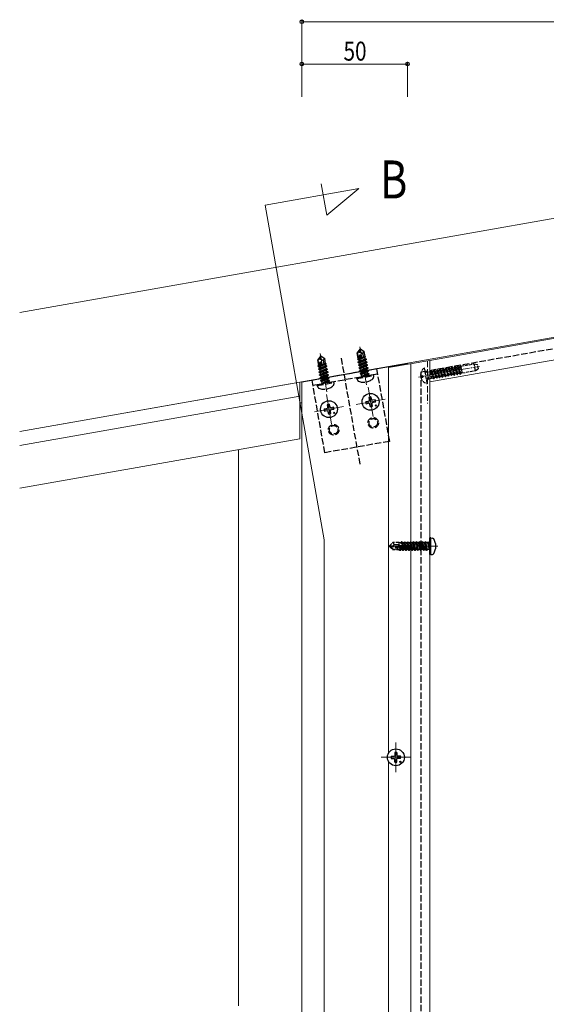
# Model space of a CAD drawing. Extents: x 0 to 1980, y 0 to 3206.
# Drawn here: x 1103 to 1352, y 2218 to 2684 of the extents above; entities that cross this region are included whole.
import ezdxf

# ---------------------------------------------------------------- set-up
doc = ezdxf.new("R2010")
doc.units = 0
doc.linetypes.add('YCENTER_1', pattern=[13, 10, -1, 1, -1])
doc.linetypes.add('YHIDDEN_1', pattern=[4, 3, -1])
doc.layers.add('USER1', color=3, linetype='CONTINUOUS')
for name, color, linetype, lineweight in [('YKK_12', 2, 'CONTINUOUS', 13), ('YKK_13', 4, 'CONTINUOUS', 30), ('YKK_D', 6, 'CONTINUOUS', 13)]:
    doc.layers.add(name, color=color, linetype=linetype, lineweight=lineweight)
doc.styles.add('text-b', font='extslim2.shx', dxfattribs={"width": 0.8, "bigfont": 'extfont2.shx'})

msp = doc.modelspace()

# ---------------------------------------------------------------- linework, layer by layer
at = {"layer": 'YKK_12'}
for p, q in [((1482.8, 2612.55), (1102.97, 2545.57)), ((1219.07, 2596.51), (1263.39, 2604.32)), ((1248.27, 2591.64), (1245.66, 2606.47)), ((1263.39, 2604.32), (1248.27, 2591.64)), ((1247.03, 2437.96), (1219.07, 2596.51)), ((1102.97, 2489.22), (1492.44, 2557.89)), ((1297, 2522.92), (1492.52, 2557.4)), ((1526, 2553.15), (1297, 2512.77)), ((1236.5, 2512.56), (1286.5, 2521.38)), ((1277.5, 2519.49), (1297, 2522.92)), ((1277.5, 2519.49), (1277.5, 2336.8)), ((1286.5, 2521.07), (1286.5, 2521.38)), ((1288.1, 2521.35), (1288.1, 1848.61)), ((1297, 2522.92), (1297, 1848.61)), ((1235.54, 2512.59), (1102.97, 2489.22)), ((1235.54, 2512.59), (1235.54, 2485.68)), ((1236.5, 1774.61), (1236.5, 2512.56)), ((1267.81, 2510.16), (1270.24, 2496.37)), ((1102.97, 2482.62), (1235.54, 2505.99)), ((1248.12, 2506.69), (1250.55, 2492.9)), ((1235.54, 2502.85), (1236.51, 2502.85)), ((1256.23, 2501.01), (1242.44, 2498.58)), ((1275.92, 2504.48), (1262.14, 2502.05)), ((1235.54, 2485.68), (1102.97, 2462.31)), ((1206.5, 2217.12), (1206.5, 2480.56)), ((1247.03, 2437.96), (1247.03, 1729.61)), ((1281, 2341.87), (1281, 2327.87)), ((1288, 2334.87), (1274, 2334.87)), ((1277.5, 2332.93), (1277.5, 2131.54))]:
    msp.add_line(p, q, dxfattribs=at)
at = {"layer": 'YKK_12', "linetype": 'YCENTER_1'}
for p, q in [((1267.1, 2511.35), (1263.92, 2529.39)), ((1248.38, 2508.06), (1245.2, 2526.09)), ((1300.9, 2434.87), (1277, 2434.87))]:
    msp.add_line(p, q, dxfattribs=at)
at = {"layer": 'YKK_12', "linetype": 'YCENTER_1', "ltscale": 0.5}
msp.add_line((1291.78, 2515), (1320.5, 2520.06), dxfattribs=at)
at = {"layer": 'YKK_12', "linetype": 'YHIDDEN_1'}
msp.add_line((1295.9, 2522.73), (1295.9, 2502.42), dxfattribs=at)
at = {"layer": 'YKK_13', "linetype": 'YHIDDEN_1'}
for p, q in [((1293, 2517.49), (1530, 2559.28)), ((1263.96, 2528.27), (1262.7, 2526.47)), ((1264.26, 2528.32), (1263.96, 2528.27)), ((1264.03, 2527.85), (1263.96, 2528.27)), ((1264.37, 2526.81), (1264.11, 2528.29)), ((1264.37, 2526.81), (1264.26, 2528.32)), ((1264.26, 2528.32), (1266.05, 2527.06)), ((1245.25, 2524.97), (1243.99, 2523.17)), ((1244.31, 2523.1), (1245.32, 2524.55)), ((1245.06, 2519.23), (1245.32, 2524.55)), ((1245.54, 2525.02), (1245.25, 2524.97)), ((1245.32, 2524.55), (1245.25, 2524.97)), ((1245.66, 2523.51), (1245.4, 2524.99)), ((1245.46, 2519.41), (1245.66, 2523.51)), ((1245.66, 2523.51), (1245.54, 2525.02)), ((1245.54, 2525.02), (1247.34, 2523.76)), ((1245.66, 2523.51), (1246.54, 2522.81)), ((1246.54, 2522.81), (1247.34, 2523.76)), ((1247.76, 2521.38), (1247.34, 2523.76)), ((1264.09, 2473.71), (1255.18, 2524.23)), ((1263.18, 2523.75), (1262.7, 2526.47)), ((1262.7, 2526.47), (1263.02, 2526.4)), ((1262.92, 2523.52), (1263.32, 2523.86)), ((1262.92, 2523.52), (1263.49, 2523.74)), ((1262.96, 2523.31), (1262.92, 2523.52)), ((1262.96, 2523.31), (1263.53, 2523.51)), ((1263.02, 2526.4), (1264.03, 2527.85)), ((1263.68, 2522.68), (1263.02, 2526.4)), ((1263.07, 2522.07), (1267.09, 2523.49)), ((1263.11, 2524.16), (1263.41, 2524.21)), ((1263.32, 2523.86), (1263.46, 2523.92)), ((1263.77, 2522.53), (1264.03, 2527.85)), ((1264.17, 2522.71), (1264.37, 2526.81)), ((1264.17, 2522.73), (1266.49, 2523.71)), ((1264.21, 2523.45), (1266.38, 2524.36)), ((1264.22, 2523.75), (1266.69, 2524.62)), ((1264.23, 2524.03), (1265.82, 2524.63)), ((1264.25, 2524.36), (1266.46, 2524.75)), ((1264.37, 2526.81), (1265.25, 2526.11)), ((1265.25, 2526.11), (1266.05, 2527.06)), ((1265.25, 2526.11), (1265.67, 2524.61)), ((1266.47, 2524.68), (1266.05, 2527.06)), ((1266.69, 2524.62), (1266.38, 2524.36)), ((1266.49, 2523.71), (1266.38, 2524.36)), ((1266.47, 2524.68), (1266.69, 2524.62)), ((1267.09, 2523.49), (1266.49, 2523.71)), ((1267.11, 2523.39), (1267.09, 2523.49)), ((1241.31, 2513.61), (1271.84, 2519)), ((1244.47, 2520.45), (1243.99, 2523.17)), ((1243.99, 2523.17), (1244.31, 2523.1)), ((1244.21, 2520.22), (1244.61, 2520.56)), ((1244.21, 2520.22), (1244.78, 2520.44)), ((1244.24, 2520.01), (1244.21, 2520.22)), ((1244.24, 2520.01), (1244.82, 2520.21)), ((1244.24, 2520.01), (1244.73, 2519.83)), ((1244.96, 2519.38), (1244.31, 2523.1)), ((1244.36, 2518.77), (1248.38, 2520.19)), ((1244.36, 2518.77), (1244.85, 2519.18)), ((1244.38, 2518.67), (1244.36, 2518.77)), ((1248.39, 2520.09), (1244.38, 2518.67)), ((1244.4, 2520.86), (1244.7, 2520.91)), ((1244.61, 2520.56), (1244.75, 2520.62)), ((1244.61, 2517.39), (1248.62, 2518.81)), ((1244.73, 2519.83), (1244.88, 2519.89)), ((1244.85, 2519.18), (1244.73, 2519.83)), ((1244.85, 2519.18), (1245.03, 2519.25)), ((1244.98, 2518.45), (1247.91, 2519.68)), ((1245.09, 2517.8), (1248.02, 2519.03)), ((1245.46, 2519.43), (1247.78, 2520.41)), ((1245.49, 2520.15), (1247.66, 2521.06)), ((1245.51, 2520.45), (1247.97, 2521.32)), ((1245.52, 2520.73), (1247.11, 2521.34)), ((1245.54, 2521.06), (1247.75, 2521.45)), ((1246.54, 2522.81), (1246.96, 2521.31)), ((1247.97, 2521.32), (1247.66, 2521.06)), ((1247.78, 2520.41), (1247.66, 2521.06)), ((1247.76, 2521.38), (1247.97, 2521.32)), ((1248.38, 2520.19), (1247.78, 2520.41)), ((1248.39, 2520.09), (1247.91, 2519.68)), ((1248.02, 2519.03), (1247.91, 2519.68)), ((1248.62, 2518.81), (1248.02, 2519.03)), ((1248.39, 2520.09), (1248.38, 2520.19)), ((1248.64, 2518.71), (1248.62, 2518.81)), ((1262.96, 2523.31), (1263.44, 2523.13)), ((1263.07, 2522.07), (1263.56, 2522.48)), ((1263.09, 2521.97), (1263.07, 2522.07)), ((1267.11, 2523.39), (1263.09, 2521.97)), ((1263.09, 2521.97), (1263.69, 2521.75)), ((1263.32, 2520.69), (1267.33, 2522.11)), ((1263.32, 2520.69), (1263.8, 2521.1)), ((1263.33, 2520.59), (1263.32, 2520.69)), ((1267.35, 2522.01), (1263.33, 2520.59)), ((1263.33, 2520.59), (1263.93, 2520.37)), ((1263.44, 2523.13), (1263.59, 2523.19)), ((1263.56, 2522.48), (1263.44, 2523.13)), ((1263.56, 2522.48), (1263.74, 2522.55)), ((1263.56, 2519.31), (1267.57, 2520.73)), ((1263.56, 2519.31), (1264.05, 2519.72)), ((1263.58, 2519.21), (1263.56, 2519.31)), ((1267.59, 2520.63), (1263.58, 2519.21)), ((1263.58, 2519.21), (1264.17, 2519)), ((1263.69, 2521.75), (1266.62, 2522.98)), ((1263.8, 2521.1), (1263.69, 2521.75)), ((1263.8, 2521.1), (1266.73, 2522.33)), ((1263.8, 2517.93), (1267.82, 2519.35)), ((1267.83, 2519.25), (1263.82, 2517.83)), ((1263.93, 2520.37), (1266.86, 2521.6)), ((1264.05, 2519.72), (1263.93, 2520.37)), ((1264.05, 2519.72), (1266.98, 2520.95)), ((1264.17, 2519), (1267.11, 2520.22)), ((1264.29, 2518.34), (1264.17, 2519)), ((1264.29, 2518.34), (1267.22, 2519.57)), ((1264.42, 2517.62), (1267.35, 2518.85)), ((1267.11, 2523.39), (1266.62, 2522.98)), ((1266.73, 2522.33), (1266.62, 2522.98)), ((1267.33, 2522.11), (1266.73, 2522.33)), ((1267.35, 2522.01), (1266.86, 2521.6)), ((1266.98, 2520.95), (1266.86, 2521.6)), ((1267.57, 2520.73), (1266.98, 2520.95)), ((1267.59, 2520.63), (1267.11, 2520.22)), ((1267.22, 2519.57), (1267.11, 2520.22)), ((1267.82, 2519.35), (1267.22, 2519.57)), ((1267.35, 2522.01), (1267.33, 2522.11)), ((1267.83, 2519.25), (1267.35, 2518.85)), ((1267.46, 2518.19), (1267.35, 2518.85)), ((1267.59, 2520.63), (1267.57, 2520.73)), ((1267.83, 2519.25), (1267.82, 2519.35)), ((1271.84, 2519), (1277.92, 2484.53)), ((1241.75, 2511.15), (1272.27, 2516.53)), ((1244.38, 2518.67), (1244.98, 2518.45)), ((1244.61, 2517.39), (1245.09, 2517.8)), ((1244.62, 2517.29), (1244.61, 2517.39)), ((1248.64, 2518.71), (1244.62, 2517.29)), ((1244.62, 2517.29), (1245.22, 2517.08)), ((1244.85, 2516.01), (1248.86, 2517.43)), ((1244.85, 2516.01), (1245.33, 2516.42)), ((1244.87, 2515.91), (1244.85, 2516.01)), ((1248.88, 2517.33), (1244.87, 2515.91)), ((1244.87, 2515.91), (1245.46, 2515.7)), ((1245.09, 2517.8), (1244.98, 2518.45)), ((1245.09, 2514.63), (1249.11, 2516.05)), ((1245.09, 2514.63), (1245.58, 2515.04)), ((1245.11, 2514.54), (1245.09, 2514.63)), ((1249.12, 2515.95), (1245.11, 2514.54)), ((1245.11, 2514.54), (1245.71, 2514.32)), ((1245.22, 2517.08), (1248.15, 2518.3)), ((1245.33, 2516.42), (1245.22, 2517.08)), ((1245.33, 2516.42), (1248.27, 2517.65)), ((1245.33, 2513.26), (1249.35, 2514.67)), ((1249.37, 2514.58), (1245.35, 2513.16)), ((1245.46, 2515.7), (1248.39, 2516.92)), ((1245.58, 2515.04), (1245.46, 2515.7)), ((1245.58, 2515.04), (1248.51, 2516.27)), ((1245.71, 2514.32), (1248.64, 2515.55)), ((1245.82, 2513.66), (1245.71, 2514.32)), ((1245.82, 2513.66), (1248.75, 2514.89)), ((1245.95, 2512.94), (1248.88, 2514.17)), ((1248.64, 2518.71), (1248.15, 2518.3)), ((1248.27, 2517.65), (1248.15, 2518.3)), ((1248.86, 2517.43), (1248.27, 2517.65)), ((1248.88, 2517.33), (1248.39, 2516.92)), ((1248.51, 2516.27), (1248.39, 2516.92)), ((1249.11, 2516.05), (1248.51, 2516.27)), ((1249.12, 2515.95), (1248.64, 2515.55)), ((1248.75, 2514.89), (1248.64, 2515.55)), ((1249.35, 2514.67), (1248.75, 2514.89)), ((1248.88, 2517.33), (1248.86, 2517.43)), ((1249.37, 2514.58), (1248.88, 2514.17)), ((1249, 2513.51), (1248.88, 2514.17)), ((1249.12, 2515.95), (1249.11, 2516.05)), ((1249.37, 2514.58), (1249.35, 2514.67)), ((1262.51, 2514.81), (1270.22, 2516.17)), ((1262.51, 2514.3), (1270.39, 2515.69)), ((1262.51, 2514.3), (1262.51, 2514.81)), ((1262.51, 2514.3), (1262.79, 2513.54)), ((1263.8, 2517.93), (1264.29, 2518.34)), ((1263.82, 2517.83), (1263.8, 2517.93)), ((1263.82, 2517.83), (1264.42, 2517.62)), ((1264.05, 2516.55), (1268.06, 2517.97)), ((1264.05, 2516.55), (1264.53, 2516.96)), ((1264.06, 2516.46), (1264.05, 2516.55)), ((1268.08, 2517.87), (1264.06, 2516.46)), ((1264.06, 2516.46), (1264.66, 2516.24)), ((1264.53, 2516.96), (1264.42, 2517.62)), ((1264.53, 2516.96), (1267.46, 2518.19)), ((1264.66, 2516.24), (1267.59, 2517.47)), ((1264.8, 2515.42), (1264.66, 2516.24)), ((1267.71, 2516.81), (1264.86, 2515.38)), ((1264.86, 2515.38), (1268.3, 2516.59)), ((1264.88, 2515.28), (1264.86, 2515.38)), ((1268.32, 2516.5), (1264.88, 2515.28)), ((1264.88, 2515.28), (1267.83, 2516.09)), ((1268.06, 2517.97), (1267.46, 2518.19)), ((1268.08, 2517.87), (1267.59, 2517.47)), ((1267.71, 2516.81), (1267.59, 2517.47)), ((1268.3, 2516.59), (1267.71, 2516.81)), ((1268.32, 2516.5), (1267.83, 2516.09)), ((1267.86, 2515.96), (1267.83, 2516.09)), ((1268.08, 2517.87), (1268.06, 2517.97)), ((1268.32, 2516.5), (1268.3, 2516.59)), ((1268.32, 2516.5), (1268.3, 2516.59)), ((1270.39, 2515.69), (1270.22, 2516.17)), ((1270.39, 2515.69), (1270.39, 2514.88)), ((1293, 1854.61), (1293, 2517.49)), ((1247.39, 2479.14), (1241.31, 2513.61)), ((1243.8, 2511.51), (1251.51, 2512.87)), ((1243.8, 2511), (1251.68, 2512.39)), ((1243.8, 2511), (1243.8, 2511.51)), ((1243.8, 2511), (1244.08, 2510.24)), ((1245.33, 2513.26), (1245.82, 2513.66)), ((1245.35, 2513.16), (1245.33, 2513.26)), ((1245.35, 2513.16), (1245.95, 2512.94)), ((1246.09, 2512.12), (1245.95, 2512.94)), ((1249, 2513.51), (1246.15, 2512.08)), ((1246.15, 2512.08), (1249.59, 2513.3)), ((1246.17, 2511.98), (1246.15, 2512.08)), ((1249.61, 2513.2), (1246.17, 2511.98)), ((1246.17, 2511.98), (1249.12, 2512.79)), ((1249.59, 2513.3), (1249, 2513.51)), ((1249.61, 2513.2), (1249.12, 2512.79)), ((1249.15, 2512.66), (1249.12, 2512.79)), ((1249.61, 2513.2), (1249.59, 2513.3)), ((1249.61, 2513.2), (1249.59, 2513.3)), ((1251.68, 2512.39), (1251.51, 2512.87)), ((1251.68, 2512.39), (1251.68, 2511.58)), ((1277.92, 2484.53), (1247.39, 2479.14))]:
    msp.add_line(p, q, dxfattribs=at)
at = {"layer": 'YKK_13', "linetype": 'YHIDDEN_1', "ltscale": 0.5}
for p, q in [((1295.85, 2512.07), (1294.61, 2519.15)), ((1301.79, 2518.79), (1301.59, 2518.25)), ((1301.89, 2518.81), (1301.79, 2518.79)), ((1301.79, 2518.79), (1303.11, 2514.96)), ((1301.89, 2518.81), (1302.26, 2518.37)), ((1301.89, 2518.81), (1303.2, 2514.98)), ((1303.18, 2519.04), (1302.98, 2518.5)), ((1303.27, 2519.06), (1303.18, 2519.04)), ((1303.18, 2519.04), (1304.49, 2515.21)), ((1303.27, 2519.06), (1303.65, 2518.61)), ((1303.27, 2519.06), (1304.59, 2515.23)), ((1303.65, 2518.61), (1304.37, 2518.74)), ((1304.56, 2519.28), (1304.37, 2518.74)), ((1304.37, 2518.74), (1305.51, 2515.9)), ((1304.66, 2519.3), (1304.56, 2519.28)), ((1304.56, 2519.28), (1305.88, 2515.45)), ((1304.66, 2519.3), (1305.03, 2518.86)), ((1304.66, 2519.3), (1305.98, 2515.47)), ((1305.03, 2518.86), (1305.76, 2518.99)), ((1305.03, 2518.86), (1306.18, 2516.01)), ((1305.95, 2519.53), (1305.76, 2518.99)), ((1305.76, 2518.99), (1306.9, 2516.14)), ((1306.05, 2519.55), (1305.95, 2519.53)), ((1305.95, 2519.53), (1307.27, 2515.7)), ((1306.05, 2519.55), (1306.42, 2519.1)), ((1306.05, 2519.55), (1307.37, 2515.72)), ((1306.42, 2519.1), (1307.14, 2519.23)), ((1306.42, 2519.1), (1307.57, 2516.26)), ((1307.34, 2519.77), (1307.14, 2519.23)), ((1307.14, 2519.23), (1308.29, 2516.39)), ((1307.44, 2519.79), (1307.34, 2519.77)), ((1307.34, 2519.77), (1308.66, 2515.94)), ((1307.44, 2519.79), (1307.81, 2519.35)), ((1307.44, 2519.79), (1308.76, 2515.96)), ((1307.81, 2519.35), (1308.53, 2519.47)), ((1307.81, 2519.35), (1308.96, 2516.5)), ((1308.73, 2520.02), (1308.53, 2519.47)), ((1308.53, 2519.47), (1309.68, 2516.63)), ((1308.83, 2520.03), (1308.73, 2520.02)), ((1308.73, 2520.02), (1310.05, 2516.19)), ((1308.83, 2520.03), (1309.2, 2519.59)), ((1308.83, 2520.03), (1310.15, 2516.21)), ((1309.2, 2519.59), (1309.92, 2519.72)), ((1309.2, 2519.59), (1310.34, 2516.75)), ((1310.12, 2520.26), (1309.92, 2519.72)), ((1309.92, 2519.72), (1311.07, 2516.88)), ((1310.22, 2520.28), (1310.12, 2520.26)), ((1310.12, 2520.26), (1311.44, 2516.43)), ((1310.22, 2520.28), (1310.59, 2519.84)), ((1310.22, 2520.28), (1311.54, 2516.45)), ((1310.59, 2519.84), (1311.31, 2519.96)), ((1310.59, 2519.84), (1311.73, 2516.99)), ((1311.51, 2520.51), (1311.31, 2519.96)), ((1311.31, 2519.96), (1312.05, 2518.13)), ((1311.61, 2520.52), (1311.51, 2520.51)), ((1311.51, 2520.51), (1311.75, 2519.79)), ((1311.61, 2520.52), (1311.63, 2520.5)), ((1311.61, 2520.52), (1311.65, 2520.41)), ((1311.63, 2520.5), (1312.25, 2516.97)), ((1311.69, 2520.15), (1318.09, 2521.28)), ((1318.65, 2518.1), (1318.09, 2521.28)), ((1318.09, 2521.28), (1319.66, 2521)), ((1318.65, 2518.1), (1320.04, 2518.89)), ((1320.04, 2518.89), (1319.66, 2521)), ((1292.72, 2515.59), (1293.58, 2515.75)), ((1292.86, 2514.76), (1293.73, 2514.91)), ((1293.58, 2515.75), (1293.73, 2514.91)), ((1295.03, 2517.5), (1295.84, 2517.36)), ((1295.69, 2513.76), (1296.4, 2514.17)), ((1295.84, 2517.36), (1297.22, 2517.6)), ((1295.84, 2517.36), (1296.4, 2514.17)), ((1296.4, 2514.17), (1297.78, 2514.41)), ((1297.22, 2517.6), (1297.78, 2514.41)), ((1297.24, 2517.48), (1297.42, 2517.52)), ((1297.62, 2518.06), (1297.42, 2517.52)), ((1297.42, 2517.52), (1298.57, 2514.67)), ((1297.72, 2518.08), (1297.62, 2518.06)), ((1297.62, 2518.06), (1298.94, 2514.23)), ((1297.72, 2518.08), (1298.09, 2517.63)), ((1297.72, 2518.08), (1299.04, 2514.25)), ((1297.76, 2514.53), (1298.57, 2514.67)), ((1298.09, 2517.63), (1298.81, 2517.76)), ((1298.09, 2517.63), (1299.24, 2514.79)), ((1298.94, 2514.23), (1298.57, 2514.67)), ((1299.01, 2518.3), (1298.81, 2517.76)), ((1298.81, 2517.76), (1299.96, 2514.92)), ((1298.94, 2514.23), (1299.04, 2514.25)), ((1299.11, 2518.32), (1299.01, 2518.3)), ((1299.01, 2518.3), (1300.33, 2514.47)), ((1299.04, 2514.25), (1299.24, 2514.79)), ((1299.11, 2518.32), (1299.48, 2517.88)), ((1299.11, 2518.32), (1300.43, 2514.49)), ((1299.24, 2514.79), (1299.96, 2514.92)), ((1299.48, 2517.88), (1300.2, 2518.01)), ((1299.48, 2517.88), (1300.62, 2515.03)), ((1300.33, 2514.47), (1299.96, 2514.92)), ((1300.4, 2518.55), (1300.2, 2518.01)), ((1300.2, 2518.01), (1301.35, 2515.16)), ((1300.33, 2514.47), (1300.43, 2514.49)), ((1300.5, 2518.57), (1300.4, 2518.55)), ((1300.4, 2518.55), (1301.72, 2514.72)), ((1300.43, 2514.49), (1300.62, 2515.03)), ((1300.5, 2518.57), (1300.87, 2518.12)), ((1300.5, 2518.57), (1301.82, 2514.74)), ((1300.63, 2515.03), (1301.35, 2515.16)), ((1300.87, 2518.12), (1301.59, 2518.25)), ((1300.87, 2518.12), (1302.01, 2515.28)), ((1301.72, 2514.72), (1301.35, 2515.16)), ((1301.59, 2518.25), (1302.73, 2515.41)), ((1301.72, 2514.72), (1301.82, 2514.74)), ((1301.82, 2514.74), (1302.01, 2515.28)), ((1302.01, 2515.28), (1302.73, 2515.41)), ((1302.26, 2518.37), (1302.98, 2518.5)), ((1302.26, 2518.37), (1303.4, 2515.52)), ((1303.11, 2514.96), (1302.73, 2515.41)), ((1302.98, 2518.5), (1304.12, 2515.65)), ((1303.11, 2514.96), (1303.2, 2514.98)), ((1303.2, 2514.98), (1303.4, 2515.52)), ((1303.4, 2515.52), (1304.12, 2515.65)), ((1303.65, 2518.61), (1304.79, 2515.77)), ((1304.49, 2515.21), (1304.12, 2515.65)), ((1304.49, 2515.21), (1304.59, 2515.23)), ((1304.59, 2515.23), (1304.79, 2515.77)), ((1304.79, 2515.77), (1305.51, 2515.9)), ((1305.88, 2515.45), (1305.51, 2515.9)), ((1305.88, 2515.45), (1305.98, 2515.47)), ((1305.98, 2515.47), (1306.18, 2516.01)), ((1306.18, 2516.01), (1306.9, 2516.14)), ((1307.27, 2515.7), (1306.9, 2516.14)), ((1307.27, 2515.7), (1307.37, 2515.72)), ((1307.37, 2515.72), (1307.57, 2516.26)), ((1307.57, 2516.26), (1308.29, 2516.39)), ((1308.66, 2515.94), (1308.29, 2516.39)), ((1308.66, 2515.94), (1308.76, 2515.96)), ((1308.76, 2515.96), (1308.96, 2516.5)), ((1308.96, 2516.5), (1309.68, 2516.63)), ((1310.05, 2516.19), (1309.68, 2516.63)), ((1310.05, 2516.19), (1310.15, 2516.21)), ((1310.15, 2516.21), (1310.34, 2516.75)), ((1310.35, 2516.75), (1311.07, 2516.88)), ((1311.44, 2516.43), (1311.07, 2516.88)), ((1311.44, 2516.43), (1311.54, 2516.45)), ((1311.54, 2516.45), (1311.73, 2516.99)), ((1311.73, 2516.99), (1312.23, 2517.08)), ((1312.25, 2516.97), (1318.65, 2518.1)), ((1278, 2435.02), (1279.55, 2436.57)), ((1278, 2435.02), (1278, 2434.72)), ((1279.62, 2434.87), (1278, 2435.02)), ((1279.62, 2434.87), (1278, 2434.87)), ((1282.4, 2436.57), (1279.55, 2436.57)), ((1280.35, 2435.61), (1279.55, 2436.57)), ((1279.62, 2434.87), (1280.35, 2435.61)), ((1284.01, 2433.96), (1279.62, 2434.87)), ((1280.35, 2435.61), (1282.4, 2435.77)), ((1282.37, 2436.57), (1282.47, 2436.77)), ((1282.4, 2434.29), (1282.4, 2436.57)), ((1282.62, 2434.25), (1282.4, 2435.4)), ((1282.47, 2436.77), (1282.67, 2436.42)), ((1282.89, 2434.19), (1282.47, 2436.77)), ((1283.33, 2436.42), (1282.67, 2436.42)), ((1283.18, 2434.13), (1282.67, 2436.42)), ((1283.65, 2436.97), (1283.33, 2436.42)), ((1283.88, 2433.98), (1283.33, 2436.42)), ((1284.17, 2433.83), (1283.65, 2436.97)), ((1283.75, 2436.97), (1283.65, 2436.97)), ((1283.75, 2436.97), (1284.45, 2432.77)), ((1283.75, 2436.97), (1284.07, 2436.42)), ((1284.73, 2436.42), (1284.07, 2436.42)), ((1284.77, 2433.32), (1284.07, 2436.42)), ((1285.05, 2436.97), (1284.73, 2436.42)), ((1285.43, 2433.32), (1284.73, 2436.42)), ((1285.75, 2432.77), (1285.05, 2436.97)), ((1285.15, 2436.97), (1285.05, 2436.97)), ((1285.15, 2436.97), (1285.85, 2432.77)), ((1285.15, 2436.97), (1285.47, 2436.42)), ((1286.13, 2436.42), (1285.47, 2436.42)), ((1286.17, 2433.32), (1285.47, 2436.42)), ((1286.45, 2436.97), (1286.13, 2436.42)), ((1286.83, 2433.32), (1286.13, 2436.42)), ((1287.15, 2432.77), (1286.45, 2436.97)), ((1286.55, 2436.97), (1286.45, 2436.97)), ((1286.55, 2436.97), (1287.25, 2432.77)), ((1286.55, 2436.97), (1286.87, 2436.42)), ((1287.53, 2436.42), (1286.87, 2436.42)), ((1287.57, 2433.32), (1286.87, 2436.42)), ((1287.85, 2436.97), (1287.53, 2436.42)), ((1288.23, 2433.32), (1287.53, 2436.42)), ((1288.55, 2432.77), (1287.85, 2436.97)), ((1287.95, 2436.97), (1287.85, 2436.97)), ((1287.95, 2436.97), (1288.65, 2432.77)), ((1287.95, 2436.97), (1288.27, 2436.42)), ((1288.97, 2433.32), (1288.27, 2436.42)), ((1288.93, 2436.42), (1288.27, 2436.42)), ((1289.25, 2436.97), (1288.93, 2436.42)), ((1289.63, 2433.32), (1288.93, 2436.42)), ((1289.95, 2432.77), (1289.25, 2436.97)), ((1289.35, 2436.97), (1289.25, 2436.97)), ((1289.35, 2436.97), (1290.05, 2432.77)), ((1289.35, 2436.97), (1289.67, 2436.42)), ((1290.37, 2433.32), (1289.67, 2436.42)), ((1290.33, 2436.42), (1289.67, 2436.42)), ((1290.65, 2436.97), (1290.33, 2436.42)), ((1291.03, 2433.32), (1290.33, 2436.42)), ((1291.35, 2432.77), (1290.65, 2436.97)), ((1290.75, 2436.97), (1290.65, 2436.97)), ((1290.75, 2436.97), (1291.45, 2432.77)), ((1290.75, 2436.97), (1291.07, 2436.42)), ((1291.77, 2433.32), (1291.07, 2436.42)), ((1291.73, 2436.42), (1291.07, 2436.42)), ((1292.05, 2436.97), (1291.73, 2436.42)), ((1292.43, 2433.32), (1291.73, 2436.42)), ((1292.75, 2432.77), (1292.05, 2436.97)), ((1292.15, 2436.97), (1292.05, 2436.97)), ((1292.15, 2436.97), (1292.85, 2432.77)), ((1292.15, 2436.97), (1292.47, 2436.42)), ((1293.17, 2433.32), (1292.47, 2436.42)), ((1293.13, 2436.42), (1292.47, 2436.42)), ((1293.45, 2436.97), (1293.13, 2436.42)), ((1293.83, 2433.32), (1293.13, 2436.42)), ((1294.15, 2432.77), (1293.45, 2436.97)), ((1293.55, 2436.97), (1293.45, 2436.97)), ((1293.55, 2436.97), (1294.25, 2432.77)), ((1293.55, 2436.97), (1293.87, 2436.42)), ((1294.57, 2433.32), (1293.87, 2436.42)), ((1294.53, 2436.42), (1293.87, 2436.42)), ((1294.85, 2436.97), (1294.53, 2436.42)), ((1295.23, 2433.32), (1294.53, 2436.42)), ((1295.55, 2432.77), (1294.85, 2436.97)), ((1294.95, 2436.97), (1294.85, 2436.97)), ((1294.95, 2436.97), (1295.27, 2436.42)), ((1294.95, 2436.97), (1295.65, 2432.77)), ((1295.97, 2433.32), (1295.27, 2436.42)), ((1295.93, 2436.42), (1295.27, 2436.42)), ((1296.25, 2436.97), (1295.93, 2436.42)), ((1295.93, 2436.42), (1296.85, 2433.37)), ((1296.35, 2436.97), (1296.25, 2436.97)), ((1296.35, 2436.97), (1296.25, 2436.97)), ((1296.85, 2433.37), (1296.25, 2436.97)), ((1296.35, 2436.97), (1296.67, 2436.42)), ((1296.35, 2436.97), (1296.95, 2433.37)), ((1296.8, 2436.42), (1296.67, 2436.42)), ((1296.95, 2433.37), (1296.67, 2436.42)), ((1278.42, 2434.72), (1278, 2434.72)), ((1278, 2434.72), (1279.55, 2433.17)), ((1279.67, 2433.47), (1278.42, 2434.72)), ((1284.12, 2433.54), (1278.42, 2434.72)), ((1279.55, 2433.17), (1279.67, 2433.47)), ((1282.72, 2433.17), (1279.55, 2433.17)), ((1283.95, 2433.47), (1279.67, 2433.47)), ((1282.41, 2434.29), (1282.4, 2434.35)), ((1282.4, 2433.17), (1282.4, 2433.47)), ((1282.63, 2433.32), (1282.6, 2433.47)), ((1282.89, 2432.87), (1282.63, 2433.32)), ((1282.89, 2432.87), (1282.78, 2433.47)), ((1283.11, 2432.87), (1282.89, 2432.87)), ((1283.11, 2432.87), (1283.01, 2433.47)), ((1283.11, 2432.87), (1283.37, 2433.32)), ((1283.37, 2433.32), (1283.33, 2433.47)), ((1284.03, 2433.32), (1283.37, 2433.32)), ((1284.03, 2433.32), (1284, 2433.47)), ((1284.35, 2432.77), (1284.03, 2433.32)), ((1284.35, 2432.77), (1284.2, 2433.68)), ((1284.45, 2432.77), (1284.35, 2432.77)), ((1284.45, 2432.77), (1284.77, 2433.32)), ((1285.43, 2433.32), (1284.77, 2433.32)), ((1285.75, 2432.77), (1285.43, 2433.32)), ((1285.85, 2432.77), (1285.75, 2432.77)), ((1285.85, 2432.77), (1286.17, 2433.32)), ((1286.83, 2433.32), (1286.17, 2433.32)), ((1287.15, 2432.77), (1286.83, 2433.32)), ((1287.25, 2432.77), (1287.15, 2432.77)), ((1287.25, 2432.77), (1287.57, 2433.32)), ((1288.23, 2433.32), (1287.57, 2433.32)), ((1288.55, 2432.77), (1288.23, 2433.32)), ((1288.65, 2432.77), (1288.55, 2432.77)), ((1288.65, 2432.77), (1288.97, 2433.32)), ((1289.63, 2433.32), (1288.97, 2433.32)), ((1289.95, 2432.77), (1289.63, 2433.32)), ((1290.05, 2432.77), (1289.95, 2432.77)), ((1290.05, 2432.77), (1290.37, 2433.32)), ((1291.03, 2433.32), (1290.37, 2433.32)), ((1291.35, 2432.77), (1291.03, 2433.32)), ((1291.45, 2432.77), (1291.35, 2432.77)), ((1291.45, 2432.77), (1291.77, 2433.32)), ((1292.43, 2433.32), (1291.77, 2433.32)), ((1292.75, 2432.77), (1292.43, 2433.32)), ((1292.85, 2432.77), (1292.75, 2432.77)), ((1292.85, 2432.77), (1293.17, 2433.32)), ((1293.83, 2433.32), (1293.17, 2433.32)), ((1294.15, 2432.77), (1293.83, 2433.32)), ((1294.25, 2432.77), (1294.15, 2432.77)), ((1294.25, 2432.77), (1294.57, 2433.32)), ((1295.23, 2433.32), (1294.57, 2433.32)), ((1295.55, 2432.77), (1295.23, 2433.32)), ((1295.65, 2432.77), (1295.55, 2432.77)), ((1295.65, 2432.77), (1295.97, 2433.32)), ((1296.8, 2433.32), (1295.97, 2433.32)), ((1296.95, 2433.37), (1296.85, 2433.37))]:
    msp.add_line(p, q, dxfattribs=at)
at = {"layer": 'YKK_13'}
for p, q in [((1268.15, 2505.39), (1268.32, 2504.3)), ((1269.13, 2505.57), (1269.34, 2504.48)), ((1247.03, 2499.9), (1248.12, 2500.11)), ((1248.12, 2500.11), (1248.61, 2500.3)), ((1248.45, 2501.92), (1248.62, 2500.82)), ((1248.62, 2500.82), (1248.61, 2500.3)), ((1249.44, 2502.09), (1249.65, 2501)), ((1249.65, 2501), (1249.84, 2500.51)), ((1250.36, 2500.5), (1249.84, 2500.51)), ((1251.46, 2500.68), (1250.36, 2500.5)), ((1266.73, 2503.37), (1267.82, 2503.58)), ((1266.9, 2502.39), (1268, 2502.56)), ((1267.82, 2503.58), (1268.31, 2503.77)), ((1268, 2502.56), (1268.53, 2502.55)), ((1268.32, 2504.3), (1268.31, 2503.77)), ((1268.71, 2502.06), (1268.53, 2502.55)), ((1268.93, 2500.97), (1268.71, 2502.06)), ((1269.34, 2504.48), (1269.53, 2503.99)), ((1270.06, 2503.98), (1269.53, 2503.99)), ((1269.74, 2502.24), (1269.75, 2502.77)), ((1269.91, 2501.14), (1269.74, 2502.24)), ((1270.24, 2502.95), (1269.75, 2502.77)), ((1271.15, 2504.15), (1270.06, 2503.98)), ((1271.33, 2503.17), (1270.24, 2502.95)), ((1247.21, 2498.91), (1248.3, 2499.09)), ((1248.3, 2499.09), (1248.83, 2499.08)), ((1249.02, 2498.59), (1248.83, 2499.08)), ((1249.23, 2497.5), (1249.02, 2498.59)), ((1250.04, 2498.77), (1250.05, 2499.29)), ((1250.21, 2497.67), (1250.04, 2498.77)), ((1250.54, 2499.48), (1250.05, 2499.29)), ((1251.63, 2499.69), (1250.54, 2499.48)), ((1297.5, 2438.87), (1297, 2438.78)), ((1297, 2430.96), (1297, 2438.78)), ((1297.5, 2438.87), (1298.3, 2438.73)), ((1297.5, 2430.87), (1297.5, 2438.87)), ((1297.5, 2430.87), (1297, 2430.96)), ((1297.5, 2430.87), (1298.3, 2431.01)), ((1280.5, 2337.11), (1280.48, 2336.01)), ((1281.5, 2337.11), (1281.52, 2336.01)), ((1278.76, 2335.37), (1279.86, 2335.39)), ((1278.76, 2334.37), (1279.86, 2334.35)), ((1279.86, 2335.39), (1280.38, 2335.49)), ((1279.86, 2334.35), (1280.38, 2334.25)), ((1280.48, 2336.01), (1280.38, 2335.49)), ((1280.48, 2333.73), (1280.38, 2334.25)), ((1280.5, 2332.62), (1280.48, 2333.73)), ((1281.5, 2332.62), (1281.52, 2333.73)), ((1281.52, 2336.01), (1281.62, 2335.49)), ((1281.52, 2333.73), (1281.62, 2334.25)), ((1282.14, 2335.39), (1281.62, 2335.49)), ((1282.14, 2334.35), (1281.62, 2334.25)), ((1283.24, 2335.37), (1282.14, 2335.39)), ((1283.24, 2334.37), (1282.14, 2334.35))]:
    msp.add_line(p, q, dxfattribs=at)
for centre, radius in [((1269.03, 2503.27), 4), ((1249.33, 2499.79), 4), ((1271.49, 2501.55), 0.3), ((1251.79, 2498.07), 0.3), ((1281, 2334.87), 4), ((1283.12, 2332.75), 0.3)]:
    msp.add_circle(centre, radius, dxfattribs=at)
at = {"layer": 'YKK_13', "linetype": 'YHIDDEN_1'}
for centre, radius in [((1270.27, 2493.33), 2.5), ((1251.56, 2490.03), 2.5), ((1251.56, 2490.03), 2), ((1270.27, 2493.33), 2)]:
    msp.add_circle(centre, radius, dxfattribs=at)
for centre, radius, start, end in [((1245.21, 2519.43), 0.248, 190, 357.191), ((1263.92, 2522.72), 0.248, 190, 357.191), ((1265.74, 2519.04), 6.5, 247.9441, 312.0559), ((1264.61, 2515.38), 0.2, 280, 10), ((1268.05, 2515.99), 0.2, 190, 280), ((1269.49, 2514.88), 0.9, 312.0559, 360), ((1244.93, 2510.55), 0.9, 200, 247.9441), ((1247.03, 2515.74), 6.5, 247.9441, 312.0559), ((1245.9, 2512.08), 0.2, 280, 10), ((1249.34, 2512.69), 0.2, 190, 280), ((1250.78, 2511.58), 0.9, 312.0559, 360), ((1263.64, 2513.85), 0.9, 200, 247.9441)]:
    msp.add_arc(centre, radius, start, end, dxfattribs=at)
at = {"layer": 'YKK_13', "linetype": 'YHIDDEN_1', "ltscale": 0.5}
for centre, radius, start, end in [((1296.9, 2515.9), 4.2, 127.281, 184.1923), ((1294.45, 2519.12), 0.154, 10, 127.281), ((1296.9, 2515.9), 4.2, 195.8077, 252.719), ((1295.06, 2517.7), 0.2, 190, 260), ((1295.79, 2513.58), 0.2, 120, 190), ((1295.7, 2512.04), 0.154, 252.719, 10), ((1296.8, 2436.62), 0.2, 270, 0), ((1283.95, 2433.72), 0.248, 270, 77.191), ((1296.8, 2433.12), 0.2, 0, 90)]:
    msp.add_arc(centre, radius, start, end, dxfattribs=at)
at = {"layer": 'YKK_13'}
for centre, radius, start, end in [((1269.03, 2503.27), 2.3, 87.4441, 112.5559), ((1249.33, 2499.79), 2.3, 87.4441, 112.5559), ((1249.33, 2499.79), 2.3, 357.4441, 22.5559), ((1269.03, 2503.27), 2.3, 177.4441, 202.5559), ((1269.03, 2503.27), 2.3, 267.4441, 292.5559), ((1269.03, 2503.27), 2.3, 357.4441, 22.5559), ((1249.33, 2499.79), 2.3, 177.4441, 202.5559), ((1249.33, 2499.79), 2.3, 267.4441, 292.5559), ((1298.15, 2437.84), 0.9, 32.0559, 80), ((1293.4, 2434.87), 6.5, 327.9441, 32.0559), ((1298.15, 2431.9), 0.9, 280, 327.9441), ((1281, 2334.87), 2.3, 77.4441, 102.5559), ((1281, 2334.87), 2.3, 167.4441, 192.5559), ((1281, 2334.87), 2.3, 257.4441, 282.5559), ((1281, 2334.87), 2.3, 347.4441, 12.5559)]:
    msp.add_arc(centre, radius, start, end, dxfattribs=at)
at = {"layer": 'YKK_D'}
for p, q in [((1236.5, 2647.81), (1236.5, 2684.3)), ((1536.5, 2683.3), (1236.5, 2683.3)), ((1236.5, 2647.81), (1236.5, 2664.3)), ((1286.5, 2647.81), (1286.5, 2664.3)), ((1236.5, 2663.3), (1286.5, 2663.3))]:
    msp.add_line(p, q, dxfattribs=at)
at = {"layer": 'YKK_D', "linetype": 'ByBlock', "lineweight": -2}
for centre in [(1236.5, 2683.3), (1236.5, 2663.3), (1286.5, 2663.3)]:
    msp.add_circle(centre, 0.85, dxfattribs=at)

# ---------------------------------------------------------------- texts
at = {"layer": 'USER1', "style": 'text-b', "width": 0.8}
msp.add_text('B', height=18, dxfattribs=at).set_placement((1273.5, 2599.6))
at = {"layer": 'YKK_D', "style": 'text-b', "width": 0.8}
msp.add_text('50', height=9, dxfattribs=at).set_placement((1256.22, 2664.9))

doc.saveas('drawing.dxf')
